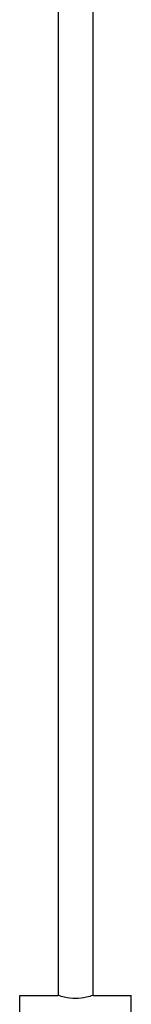
# Model space of a CAD drawing. Units: millimetres. Extents: x 2962.4 to 2977.4, y 1449.4 to 1505.8.
# Drawn here: x 2969.1 to 2970.7, y 1463.4 to 1477.6 of the extents above; entities that cross this region are included whole.
import ezdxf

# ---------------------------------------------------------------- set-up
doc = ezdxf.new("R2010")
doc.units = ezdxf.units.MM
doc.header["$MEASUREMENT"] = 0

msp = doc.modelspace()

# ---------------------------------------------------------------- linework, layer by layer
at = {"lineweight": -3}
for p, q in [((2969.656, 1479.103), (2969.656, 1463.518)), ((2970.156, 1479.103), (2970.156, 1463.518)), ((2969.099, 1463.521), (2969.65, 1463.521)), ((2969.099, 1462.405), (2969.099, 1463.521)), ((2969.656, 1463.519), (2969.65, 1463.521)), ((2970.162, 1463.521), (2970.156, 1463.519)), ((2970.162, 1463.521), (2970.713, 1463.521)), ((2970.713, 1462.405), (2970.713, 1463.521))]:
    msp.add_line(p, q, dxfattribs=at)
for points, knots in [([(2969.906, 1463.474), (2969.852, 1463.474), (2969.767, 1463.485), (2969.685, 1463.509), (2969.656, 1463.519)], [0, 0, 0, 0, 0.635414, 1, 1, 1, 1]), ([(2970.156, 1463.519), (2970.127, 1463.509), (2970.045, 1463.485), (2969.96, 1463.474), (2969.906, 1463.474)], [0, 0, 0, 0, 0.364571, 1, 1, 1, 1])]:
    msp.add_open_spline(points, degree=3, knots=knots, dxfattribs=at)

doc.saveas('drawing.dxf')
